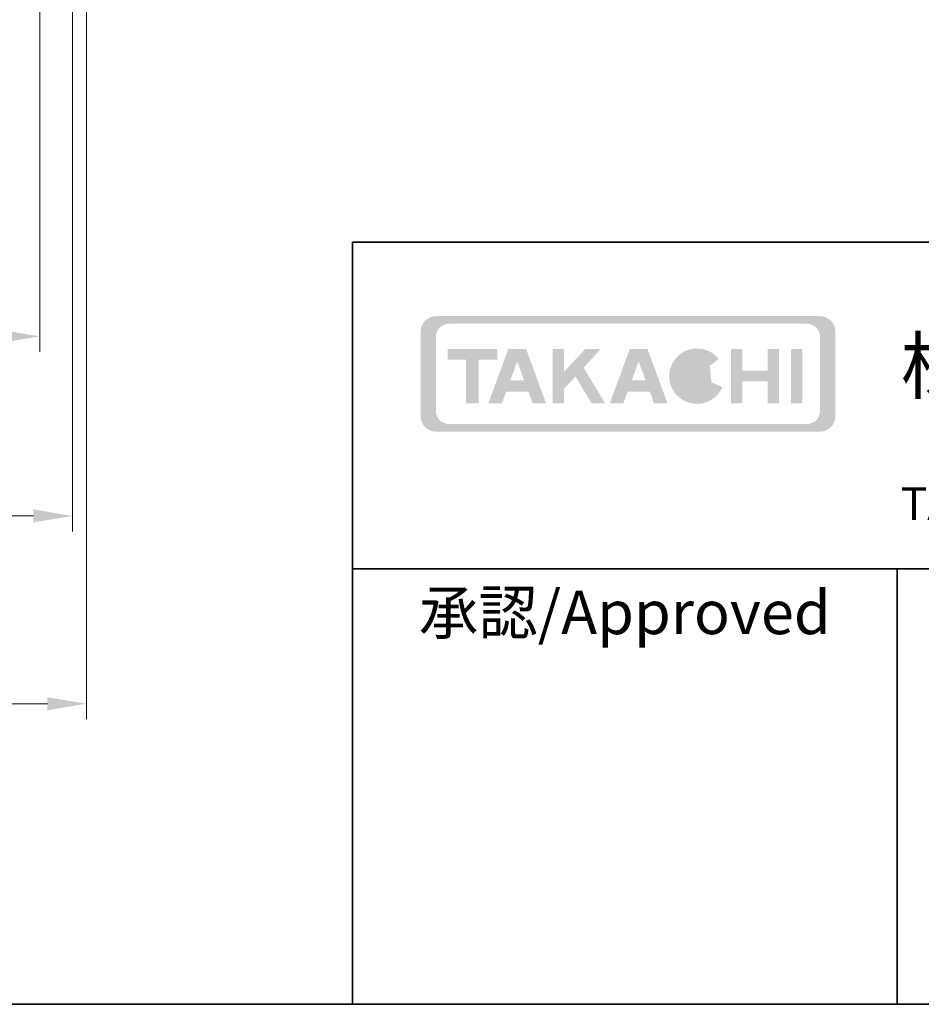
# Model space of a CAD drawing. Units: millimetres. Extents: x 0 to 6381, y 0 to 983.
# Drawn here: x 1684 to 1829, y 0 to 158 of the extents above; entities that cross this region are included whole.
import ezdxf

# ---------------------------------------------------------------- set-up
doc = ezdxf.new("R2010")
doc.units = ezdxf.units.MM
for name, color, linetype, lineweight in [('Border (ISO)', 7, 'Continuous', 35), ('Dimension (ISO)', 7, 'Continuous', 18), ('Title (ISO)', 7, 'Continuous', 35)]:
    doc.layers.add(name, color=color, linetype=linetype, lineweight=lineweight)
doc.layers.add('Hatch (ISO)', color=1, linetype='Continuous', lineweight=18, true_color=0xff0000)
doc.styles.add('Note Text (TK)', font='MS PGothic.ttf')
doc.styles.add('文字スタイル67', font='arial.ttf')
doc.dimstyles.new('Default - Method 1b (TK)', dxfattribs={"dimscale": 2.5, "dimtxt": 2.5, "dimasz": 2.5, "dimexe": 1, "dimexo": 1.5, "dimgap": 1, "dimtad": 1, "dimtoh": 1, "dimrnd": 1e-08, "dimdsep": 46, "dimtxsty": 'Note Text (TK)', "dimcen": 0.09, "dimdle": 5, "dimclrd": 100, "dimclre": 100, "dimclrt": 7, "dimadec": 1, "dimazin": 1, "dimtfac": 1, "dimtmove": 0, "dimatfit": 3, "dimfxl": 0, "dimtolj": 1, "dimlwd": -1, "dimlwe": -1, "dimarcsym": 0})

# ---------------------------------------------------------------- blocks, each defined once
blk = doc.blocks.new('図面枠 tk図枠')
at = {"layer": 'Border (ISO)'}
blk.add_line((14.5, 8), (405.5, 8), dxfattribs=at)
blk = doc.blocks.new('表題欄 tk表題欄')
at = {"layer": 'Hatch (ISO)'}
h = blk.add_hatch(color=256, dxfattribs=at)
edge = h.paths.add_edge_path(flags=0)
edge.add_arc((95.575, 236.299), 0.596, 270, 360)
edge.add_line((96.171, 236.299), (96.171, 239.711))
edge.add_arc((95.575, 239.711), 0.596, 0, 90)
edge.add_line((95.575, 240.307), (79.137, 240.307))
edge.add_arc((79.137, 239.711), 0.596, 90, 180)
edge.add_line((78.541, 239.711), (78.541, 236.299))
edge.add_arc((79.137, 236.299), 0.596, 180, 270)
edge.add_line((79.137, 235.703), (95.575, 235.703))
edge = h.paths.add_edge_path()
edge.add_line((77.839, 239.956), (77.839, 236.054))
edge.add_arc((78.541, 236.054), 0.702, 180, 270)
edge.add_line((78.541, 235.352), (96.171, 235.352))
edge.add_arc((96.171, 236.054), 0.702, 270, 360)
edge.add_line((96.873, 236.054), (96.873, 239.956))
edge.add_arc((96.171, 239.956), 0.702, 0, 90)
edge.add_line((96.171, 240.658), (78.541, 240.658))
edge.add_arc((78.541, 239.956), 0.702, 90, 180)
for points in [[(79.072, 239.148), (79.072, 238.658), (79.921, 238.658), (79.921, 236.658), (80.508, 236.658), (80.508, 238.658), (81.357, 238.658), (81.357, 239.148)], [(85.684, 236.658), (84.943, 237.892), (84.418, 237.325), (84.418, 236.658), (83.896, 236.658), (83.896, 239.148), (84.418, 239.148), (84.418, 238.099), (85.389, 239.148), (86.107, 239.148), (85.319, 238.297), (86.303, 236.658)], [(92.091, 239.148), (92.091, 236.658), (92.61, 236.658), (92.61, 237.658), (93.769, 237.658), (93.769, 236.658), (94.287, 236.658), (94.287, 239.148), (93.769, 239.148), (93.769, 238.148), (92.61, 238.148), (92.61, 239.148)], [(94.842, 239.148), (94.842, 236.658), (95.364, 236.658), (95.364, 239.148)]]:
    blk.add_hatch(color=256, dxfattribs=at).paths.add_polyline_path(points)
h = blk.add_hatch(color=256, dxfattribs=at)
h.paths.add_polyline_path([(82.59, 237.711), (81.952, 237.711), (82.271, 238.579)], flags=0)
h.paths.add_polyline_path([(82.779, 237.197), (81.764, 237.197), (81.566, 236.658), (80.949, 236.658), (81.863, 239.148), (82.679, 239.148), (83.594, 236.658), (82.977, 236.658)])
h = blk.add_hatch(color=256, dxfattribs=at)
h.paths.add_polyline_path([(87.527, 237.711), (88.165, 237.711), (87.846, 238.579)], flags=0)
h.paths.add_polyline_path([(87.14, 236.658), (87.338, 237.197), (88.354, 237.197), (88.551, 236.658), (89.168, 236.658), (88.254, 239.148), (87.438, 239.148), (86.524, 236.658)])
h = blk.add_hatch(color=256, dxfattribs=at)
edge = h.paths.add_edge_path()
edge.add_arc((90.523, 237.903), 1.273, 38.5505, 336.582)
edge.add_line((91.691, 237.397), (91.173, 237.622))
edge.add_ellipse((90.523, 237.903), major_axis=(0, -0.8), ratio=0.867347, start_angle=124.651, end_angle=429.4109, ccw=False)
edge.add_line((91.094, 238.358), (91.519, 238.696))
at = {"layer": 'Title (ISO)'}
for p, q in [((74.709, 244.053), (255.709, 244.053)), ((74.709, 209.053), (74.709, 244.053)), ((74.709, 229.053), (230.709, 229.053)), ((99.709, 229.053), (99.709, 209.053)), ((255.709, 209.053), (74.709, 209.053))]:
    blk.add_line(p, q, dxfattribs=at)
at = {"layer": 'Title (ISO)', "color": 7, "attachment_point": 4, "line_spacing_factor": 1.5, "style": 'Note Text (TK)'}
for s, insert, char_height in [('株式会社タカチ電機工業', (99.873, 238.053), 2.5), ('\\fArial|b0|i0;\\H1.4986;TAKACHI ELECTRONICS ENCLOSURE CO., LTD.', (99.873, 232.053), 1.4986)]:
    blk.add_mtext(s, dxfattribs=dict(at, insert=insert, char_height=char_height))
at = {"layer": 'Title (ISO)', "color": 1, "true_color": 0xff0000, "insert": (87.209, 227.053), "char_height": 2, "attachment_point": 5, "line_spacing_factor": 1.5, "style": 'Note Text (TK)'}
blk.add_mtext('\\fＭＳ Ｐゴシック|b0|i0;\\H2.0000;承認/Approved', dxfattribs=at)
at = {"layer": 'Title (ISO)', "color": 7}
for tag, p, height, style in [('<品名>_001', (157.34, 235.632), 2.5, 'Note Text (TK)'), ('<Title>_001', (157.25, 230.551), 2, '文字スタイル67'), ('<尺度>_001', (239.004, 222.303), 2.5, 'Note Text (TK)'), ('<総ページ数>_001', (246.8, 213.303), 2.5, 'Note Text (TK)'), ('<ページ_No.>_001', (238.098, 213.303), 2.5, 'Note Text (TK)'), ('作成日_001', (175.632, 211.26), 2.5, 'Note Text (TK)')]:
    blk.add_attdef(tag, p, '', height=height, dxfattribs=dict(at, style=style))
blk = doc.blocks.new('*D51')
at = {"layer": 'Defpoints', "color": 0, "transparency": 16777216}
for p in [(1517.23, 281.16), (1687.23, 281.16), (1687.23, 107.37)]:
    blk.add_point(p, dxfattribs=at)
at = {"layer": 'Dimension (ISO)', "color": 100, "transparency": 16777216}
for p, q in [((1517.23, 277.41), (1517.23, 104.87)), ((1687.23, 277.41), (1687.23, 104.87)), ((1523.48, 107.37), (1680.98, 107.37))]:
    blk.add_line(p, q, dxfattribs=at)
for points in [[(1523.48, 108.41), (1523.48, 106.33), (1517.23, 107.37)], [(1680.98, 108.41), (1680.98, 106.33), (1687.23, 107.37)]]:
    blk.add_solid(points, dxfattribs=at)
at = {"layer": 'Dimension (ISO)', "color": 7, "transparency": 16777216, "insert": (1596.05, 112.99), "char_height": 6.25, "attachment_point": 4, "style": 'Note Text (TK)'}
blk.add_mtext('\\A1;170', dxfattribs=at)
blk = doc.blocks.new('*D52')
at = {"layer": 'Defpoints', "color": 0, "transparency": 16777216}
for p in [(1511.98, 252.56), (1692.48, 252.56), (1692.48, 78.5)]:
    blk.add_point(p, dxfattribs=at)
at = {"layer": 'Dimension (ISO)', "color": 100, "transparency": 16777216}
for p, q in [((1511.98, 248.81), (1511.98, 76)), ((1692.48, 248.81), (1692.48, 76)), ((1518.23, 78.5), (1686.23, 78.5))]:
    blk.add_line(p, q, dxfattribs=at)
for points in [[(1518.23, 79.54), (1518.23, 77.46), (1511.98, 78.5)], [(1686.23, 79.54), (1686.23, 77.46), (1692.48, 78.5)]]:
    blk.add_solid(points, dxfattribs=at)
at = {"layer": 'Dimension (ISO)', "color": 7, "transparency": 16777216, "insert": (1592.93, 84.12), "char_height": 6.25, "attachment_point": 4, "style": 'Note Text (TK)'}
blk.add_mtext('\\A1;180.5', dxfattribs=at)
blk = doc.blocks.new('*D53')
at = {"layer": 'Defpoints', "color": 0, "transparency": 16777216}
for p in [(1509.73, 247.46), (1694.73, 247.46), (1694.73, 48.32)]:
    blk.add_point(p, dxfattribs=at)
at = {"layer": 'Dimension (ISO)', "color": 100, "transparency": 16777216}
for p, q in [((1509.73, 243.71), (1509.73, 45.82)), ((1694.73, 243.71), (1694.73, 45.82)), ((1515.98, 48.32), (1688.48, 48.32))]:
    blk.add_line(p, q, dxfattribs=at)
for points in [[(1515.98, 49.36), (1515.98, 47.27), (1509.73, 48.32)], [(1688.48, 49.36), (1688.48, 47.27), (1694.73, 48.32)]]:
    blk.add_solid(points, dxfattribs=at)
at = {"layer": 'Dimension (ISO)', "color": 7, "transparency": 16777216, "insert": (1596.12, 53.94), "char_height": 6.25, "attachment_point": 4, "style": 'Note Text (TK)'}
blk.add_mtext('\\A1;185', dxfattribs=at)

msp = doc.modelspace()

# ---------------------------------------------------------------- block references
at = {"xscale": 3.5, "yscale": 3.5, "zscale": 3.5}
for name, p in [('図面枠 tk図枠', (951.75, -28)), ('表題欄 tk表題欄', (1476.0191, -731.6846))]:
    msp.add_blockref(name, p, dxfattribs=at)

# ---------------------------------------------------------------- dimensions: what is measured, and where the dimension line sits
at = {"layer": 'Dimension (ISO)', "color": 100, "true_color": 0x00ff3f}
for base, p1, p2, picture, middle in [((1687.2296, 107.3687), (1517.2296, 281.1636), (1687.2296, 281.1636), '*D51', (1602.2296, 107.3687)), ((1692.4796, 78.4982), (1511.9796, 252.5636), (1692.4796, 252.5636), '*D52', (1602.2296, 78.4982))]:
    dim = msp.add_linear_dim(base=base, p1=p1, p2=p2, angle=180, dimstyle='Default - Method 1b (TK)', override={"dimtoh": 0, "dimdec": 2, "dimtp": 0, "dimtm": 0, "dimtdec": 2, "dimtofl": 0, "dimatfit": 1}, dxfattribs=at)
    dim.commit()
    dim.dimension.update_dxf_attribs({"geometry": picture, "text_midpoint": middle, "dimtype": 160})
dim = msp.add_linear_dim(base=(1694.7296, 48.3155), p1=(1509.7296, 247.4635), p2=(1694.7296, 247.4635), dimstyle='Default - Method 1b (TK)', override={"dimtoh": 0, "dimdec": 2, "dimtp": 0, "dimtm": 0, "dimtdec": 2, "dimtofl": 0, "dimatfit": 1}, dxfattribs=at)
dim.commit()
dim.dimension.update_dxf_attribs({"geometry": '*D53', "text_midpoint": (1602.2296, 48.3155), "dimtype": 160})

doc.saveas('drawing.dxf')
